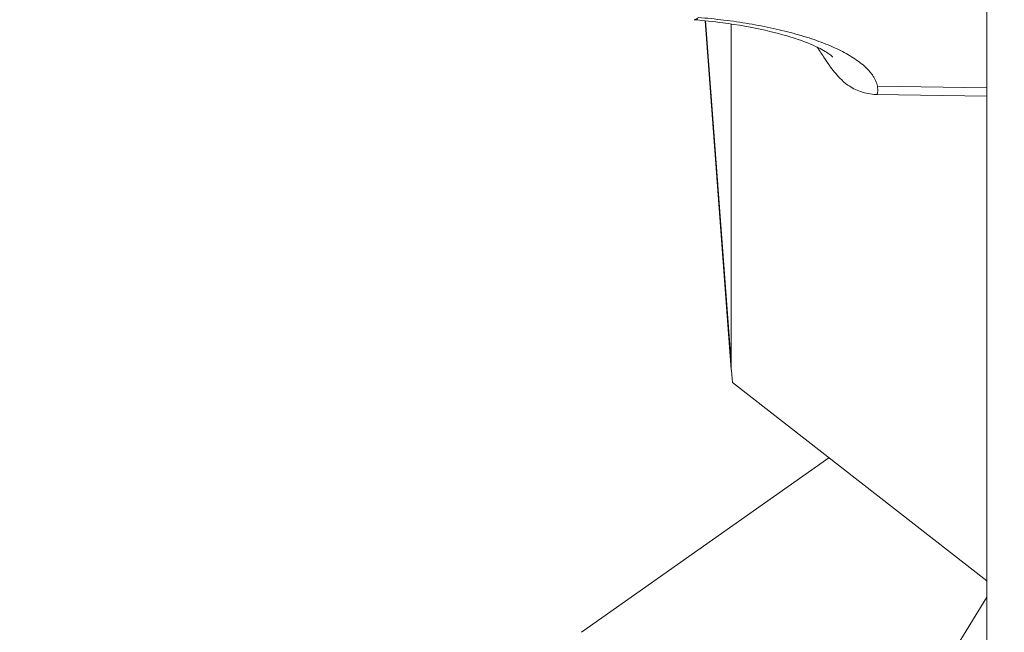
# Model space of a CAD drawing. Units: inches. Extents: x 25676 to 42011, y -46234 to -43325.
# Drawn here: x 28171 to 28231, y -44653 to -44615 of the extents above; entities that cross this region are included whole.
import ezdxf

# ---------------------------------------------------------------- set-up
doc = ezdxf.new("R2010")
doc.units = ezdxf.units.IN
doc.header["$MEASUREMENT"] = 0
doc.styles.get("Standard").update_dxf_attribs({"font": 'arial.ttf'})
doc.dimstyles.new('ISO-25', dxfattribs={"dimscale": 1.5, "dimtxt": 2.5, "dimasz": 2.5, "dimexe": 1.25, "dimexo": 0.625, "dimtad": 1, "dimtxsty": 'Standard', "dimcen": 2.5, "dimadec": 0, "dimazin": 0, "dimtfac": 1, "dimtmove": 0, "dimatfit": 3, "dimfxl": 1, "dimarcsym": 0})

# ---------------------------------------------------------------- blocks, each defined once
blk = doc.blocks.new('*D3')
at = {"color": 0, "lineweight": -2, "transparency": 16777216}
for p, q in [((26351.852, -43779.039), (26351.852, -43702.164)), ((30398.977, -43779.039), (30398.977, -43702.164)), ((30278.977, -43704.039), (26471.852, -43704.039))]:
    blk.add_line(p, q, dxfattribs=at)
at = {"color": 0, "transparency": 16777216}
for points in [[(26471.852, -43684.039), (26471.852, -43724.039), (26351.852, -43704.039)], [(30278.977, -43684.039), (30278.977, -43724.039), (30398.977, -43704.039)]]:
    blk.add_solid(points, dxfattribs=at)
at = {"layer": 'Defpoints', "color": 0, "transparency": 16777216}
for p in [(26351.852, -43704.039), (26351.852, -45890.014), (30398.977, -45894.329)]:
    blk.add_point(p, dxfattribs=at)
at = {"color": 0, "lineweight": 15, "transparency": 16777216, "insert": (28375.414, -43514.16), "char_height": 225, "attachment_point": 5}
blk.add_mtext('405', dxfattribs=at)
blk = doc.blocks.new('*D4')
at = {"color": 0, "lineweight": -2, "transparency": 16777216}
for p, q in [((26088.661, -43866.437), (26011.786, -43866.437)), ((26013.661, -46114.195), (26013.661, -43986.437)), ((26088.661, -46234.195), (26011.786, -46234.195))]:
    blk.add_line(p, q, dxfattribs=at)
at = {"color": 0, "transparency": 16777216}
for points in [[(25993.661, -43986.437), (26033.661, -43986.437), (26013.661, -43866.437)], [(25993.661, -46114.195), (26033.661, -46114.195), (26013.661, -46234.195)]]:
    blk.add_solid(points, dxfattribs=at)
at = {"layer": 'Defpoints', "color": 0, "transparency": 16777216}
for p in [(26013.661, -43866.437), (28375.4, -43866.437), (28373.146, -46234.195)]:
    blk.add_point(p, dxfattribs=at)
at = {"color": 0, "lineweight": 15, "transparency": 16777216, "insert": (25823.705, -45050.316), "char_height": 225, "attachment_point": 5, "rotation": 90}
blk.add_mtext('235', dxfattribs=at)

msp = doc.modelspace()

# ---------------------------------------------------------------- linework, layer by layer
at = {"color": 0, "linetype": 'Continuous', "lineweight": 15}
for p, q in [((28230.4, -44657.177), (28230.4, -44599.415)), ((28213.03, -44615.384), (28214.631, -44636.899)), ((28214.614, -44636.468), (28213.046, -44615.385)), ((28214.614, -44636.468), (28214.614, -44615.583)), ((28230.4, -44619.53), (28223.645, -44619.422)), ((28223.577, -44619.931), (28230.4, -44620.04)), ((28214.698, -44637.698), (28214.636, -44636.958)), ((28214.698, -44637.698), (28230.4, -44649.94)), ((28220.656, -44642.343), (28205.4, -44653.118)), ((28225.868, -44658.257), (28230.4, -44650.946))]:
    msp.add_line(p, q, dxfattribs=at)
for points, weights in [([(28212.344, -44615.318), (28212.468, -44615.329), (28212.599, -44615.177)], [0.901206235718, 0.936339657892, 0.999999999999]), ([(28223.645, -44619.422), (28222.91, -44616.065), (28212.599, -44615.177)], [1, 0.814481311813, 1])]:
    msp.add_rational_spline(points, weights, degree=2, dxfattribs=at)
for points, knots in [([(28220.887, -44617.62), (28220.887, -44617.62), (28220.85, -44617.577), (28220.644, -44617.412), (28220.419, -44617.262), (28219.762, -44616.922), (28219.302, -44616.726), (28218.175, -44616.338), (28217.484, -44616.143), (28215.924, -44615.792), (28215.034, -44615.635), (28213.532, -44615.434), (28212.944, -44615.37), (28212.344, -44615.318)], [2.702242, 2.702242, 2.702242, 2.702242, 4.266753, 4.266753, 6.606939, 6.606939, 9.250705, 9.250705, 12.142999, 12.142999, 15.215968, 15.215968, 17.087595, 17.087595, 17.087595, 17.087595]), ([(28223.577, -44619.931), (28223.245, -44619.926), (28222.912, -44619.864), (28222.317, -44619.656), (28222.045, -44619.509), (28221.629, -44619.215), (28221.469, -44619.071), (28221.203, -44618.804), (28221.094, -44618.677), (28220.776, -44618.282), (28220.586, -44618.009), (28220.237, -44617.485), (28220.091, -44617.259), (28219.937, -44617.015)], [0, 0, 0, 0, 1.015316, 1.015316, 1.986995, 1.986995, 2.822293, 2.822293, 3.680791, 3.680791, 5.52289, 5.52289, 6.727523, 6.727523, 6.727523, 6.727523]), ([(28223.577, -44619.931), (28223.577, -44619.931), (28223.577, -44619.931), (28223.584, -44619.931), (28223.59, -44619.93), (28223.598, -44619.927), (28223.601, -44619.926), (28223.606, -44619.923), (28223.609, -44619.921), (28223.616, -44619.915), (28223.621, -44619.909), (28223.629, -44619.897), (28223.633, -44619.89), (28223.64, -44619.874), (28223.643, -44619.864), (28223.647, -44619.849), (28223.648, -44619.843), (28223.651, -44619.832), (28223.652, -44619.827), (28223.657, -44619.797), (28223.659, -44619.77), (28223.661, -44619.726), (28223.662, -44619.711), (28223.662, -44619.679), (28223.662, -44619.662), (28223.661, -44619.611), (28223.659, -44619.575), (28223.653, -44619.5), (28223.65, -44619.462), (28223.645, -44619.422)], [9.552916, 9.552916, 9.552916, 9.552916, 9.55838, 9.55838, 9.643079, 9.643079, 9.685429, 9.685429, 9.727778, 9.727778, 9.812478, 9.812478, 9.897177, 9.897177, 9.981877, 9.981877, 10.024226, 10.024226, 10.066576, 10.066576, 10.235975, 10.235975, 10.320674, 10.320674, 10.405373, 10.405373, 10.574772, 10.574772, 10.744171, 10.744171, 10.744171, 10.744171]), ([(28214.636, -44636.958), (28214.629, -44636.878), (28214.624, -44636.797), (28214.616, -44636.634), (28214.614, -44636.552), (28214.614, -44636.468)], [16.3293881, 16.3293881, 16.3293881, 16.3293881, 16.5376066, 16.5376066, 16.7458317, 16.7458317, 16.7458317, 16.7458317])]:
    msp.add_open_spline(points, degree=3, knots=knots, dxfattribs=at)

# ---------------------------------------------------------------- dimensions: what is measured, and where the dimension line sits
at = {"lineweight": 15}
dim = msp.add_linear_dim(base=(26351.852, -43704.039), p1=(30398.977, -45894.329), p2=(26351.852, -45890.014), angle=180, text='405', dimstyle='ISO-25', override={"dimtxt": 150, "dimasz": 80, "dimgap": 50, "dimfxl": 50, "dimfxlon": 1}, dxfattribs=at)
dim.commit()
dim.dimension.update_dxf_attribs({"geometry": '*D3', "text_midpoint": (28375.414, -43704.039), "dimtype": 160})
dim = msp.add_linear_dim(base=(26013.661, -43866.437), p1=(28373.146, -46234.195), p2=(28375.4, -43866.437), angle=90, text='235', dimstyle='ISO-25', override={"dimtxt": 150, "dimasz": 80, "dimgap": 50, "dimfxl": 50, "dimfxlon": 1}, dxfattribs=at)
dim.commit()
dim.dimension.update_dxf_attribs({"geometry": '*D4', "text_midpoint": (25823.705, -45050.316)})

doc.saveas('drawing.dxf')
